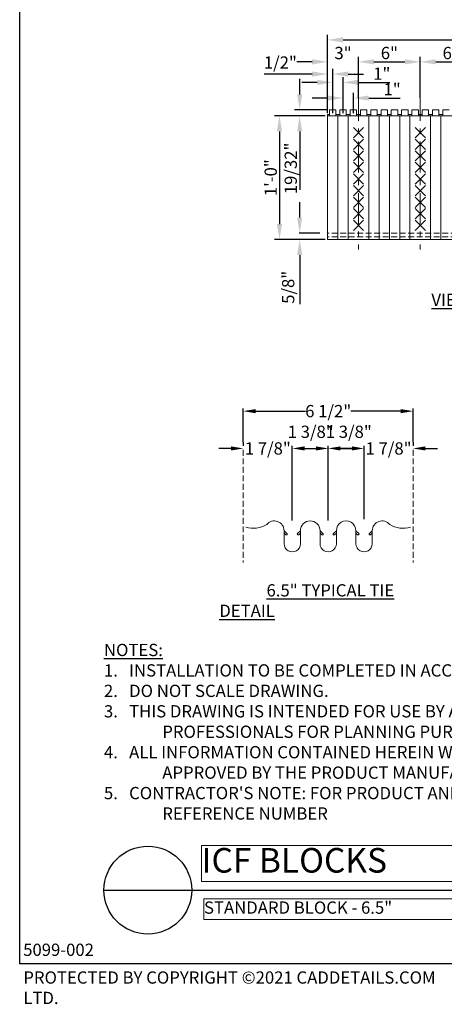
# Model space of a CAD drawing. Extents: x 0 to 219, y -8 to 280.
# Drawn here: x 0 to 82, y -8 to 183 of the extents above; entities that cross this region are included whole.
import ezdxf

# ---------------------------------------------------------------- set-up
doc = ezdxf.new("R2010")
doc.units = 0
doc.header["$LTSCALE"] = 10
doc.header["$MEASUREMENT"] = 0
doc.header["$PDMODE"] = 3
doc.linetypes.add('HIDDEN', pattern=[0.165, 0.115, -0.05])
doc.linetypes.add('TYPE___6', pattern=[1, 0.6, -0.15, 0.1, -0.15])
doc.layers.get('0').update_dxf_attribs({"linetype": 'CONTINUOUS'})
doc.layers.get('Defpoints').update_dxf_attribs({"linetype": 'CONTINUOUS'})
for name, color, linetype in [('5099-LOGO$0$CADdetails-7-VERYFINE', 7, 'CONTINUOUS'), ('CADdetails-1-FINE', 1, 'CONTINUOUS'), ('CADdetails-11-VERYFINE', 11, 'CONTINUOUS'), ('CADdetails-2-FINELIGHT', 2, 'CONTINUOUS'), ('CADdetails-7-VERYFINE', 7, 'CONTINUOUS'), ('CADdetails-9-EXTRAFINE', 9, 'CONTINUOUS')]:
    doc.layers.add(name, color=color, linetype=linetype)
doc.layers.add('CADdetails-5-MEDIUM', color=4, linetype='CONTINUOUS', lineweight=18)
doc.layers.add('CADdetails-6-HEAVY', color=6, linetype='CONTINUOUS', lineweight=30)
doc.styles.add('5099-LOGO$0$CADdetails-NOTES', font='ARIALN.TTF', dxfattribs={"height": 2.38})
doc.styles.add('CADdeails-DIMENSIONS', font='ARIALN.TTF', dxfattribs={"height": 2.38})
doc.styles.add('CADdetails-DIMENSIONS', font='ARIALN.TTF', dxfattribs={"height": 2.38})
doc.styles.add('CADdetails-NOTES', font='ARIALN.TTF', dxfattribs={"height": 2.38})
doc.styles.add('CADdetails-TITLE', font='ARIALN.TTF', dxfattribs={"height": 4.77})
doc.dimstyles.new('CADdetails-DIM', dxfattribs={"dimtxt": 2.38, "dimasz": 3, "dimexe": 1, "dimexo": 1.5, "dimgap": 1, "dimtad": 1, "dimdec": 3, "dimzin": 0, "dimdsep": 46, "dimlunit": 4, "dimtxsty": 'CADdeails-DIMENSIONS', "dimcen": 1, "dimclrd": 256, "dimclre": 256, "dimclrt": 256, "dimadec": 0, "dimazin": 0, "dimtfac": 1, "dimtdec": 4, "dimtofl": 0, "dimtmove": 0, "dimatfit": 3, "dimfxl": 1, "dimfrac": 2, "dimtolj": 1, "dimtzin": 0, "dimarcsym": 0})
doc.dimstyles.new('CADdetails-LEADER', dxfattribs={"dimtxt": 2.38, "dimasz": 2.38, "dimexe": 0.5, "dimexo": 1.5, "dimgap": 1, "dimtad": 0, "dimzin": 0, "dimdsep": 46, "dimlunit": 4, "dimtxsty": 'CADdetails-DIMENSIONS', "dimcen": 1, "dimclrd": 256, "dimclre": 256, "dimclrt": 256, "dimadec": 0, "dimazin": 0, "dimtfac": 1, "dimtofl": 0, "dimtmove": 0, "dimatfit": 3, "dimfxl": 1, "dimfrac": 2, "dimtolj": 1, "dimtzin": 0, "dimarcsym": 0})

# ---------------------------------------------------------------- blocks, each defined once
blk = doc.blocks.new('5099-LOGO')
at = {"layer": '5099-LOGO$0$CADdetails-7-VERYFINE'}
blk.add_lwpolyline([(0, 0), (0, 280), (216, 280), (216, 0)], close=True, dxfattribs=at)
at = {"layer": '5099-LOGO$0$CADdetails-7-VERYFINE', "insert": (0.68, 3.93), "char_height": 2.38, "attachment_point": 1, "style": '5099-LOGO$0$CADdetails-NOTES'}
blk.add_mtext_dynamic_manual_height_columns('5099-002', width=53.6533, gutter_width=11.9, heights=[0], dxfattribs=at)
at = {"layer": '5099-LOGO$0$CADdetails-7-VERYFINE', "insert": (0.71, -1.45), "char_height": 2.38, "width": 82.1295, "attachment_point": 1, "style": '5099-LOGO$0$CADdetails-NOTES'}
blk.add_mtext('PROTECTED BY COPYRIGHT ©2021 CADDETAILS.COM LTD.', dxfattribs=at)
blk.add_mtext('PROTECTED BY COPYRIGHT ©2021 CADDETAILS.COM LTD.', dxfattribs=at)
blk = doc.blocks.new('*D1')
at = {"layer": 'CADdetails-7-VERYFINE', "lineweight": -2, "transparency": 16777216}
for p, q in [((59.79, 165.08), (59.79, 180.33)), ((155.79, 165.08), (155.79, 180.33)), ((62.79, 179.33), (152.79, 179.33))]:
    blk.add_line(p, q, dxfattribs=at)
at = {"layer": 'CADdetails-7-VERYFINE', "transparency": 16777216}
for points in [[(62.79, 179.83), (62.79, 178.83), (59.79, 179.33)], [(152.79, 179.83), (152.79, 178.83), (155.79, 179.33)]]:
    blk.add_solid(points, dxfattribs=at)
at = {"layer": 'Defpoints', "color": 0, "transparency": 16777216}
for p in [(155.79, 179.33), (59.79, 164.58), (155.79, 164.58)]:
    blk.add_point(p, dxfattribs=at)
at = {"layer": 'CADdetails-7-VERYFINE', "lineweight": 0, "transparency": 16777216, "insert": (107.79, 181.05), "char_height": 2.38, "attachment_point": 5, "style": 'CADdeails-DIMENSIONS'}
blk.add_mtext('\\A1;4\'-0"', dxfattribs=at)
blk = doc.blocks.new('*D2')
at = {"layer": 'CADdetails-7-VERYFINE', "lineweight": -2, "transparency": 16777216}
for p, q in [((59.79, 165.08), (59.79, 176.07)), ((65.79, 168.11), (65.79, 176.07)), ((56.79, 175.07), (53.79, 175.07)), ((68.79, 175.07), (71.79, 175.07))]:
    blk.add_line(p, q, dxfattribs=at)
at = {"layer": 'CADdetails-7-VERYFINE', "transparency": 16777216}
for points in [[(56.79, 175.57), (56.79, 174.57), (59.79, 175.07)], [(68.79, 175.57), (68.79, 174.57), (65.79, 175.07)]]:
    blk.add_solid(points, dxfattribs=at)
at = {"layer": 'Defpoints', "color": 0, "transparency": 16777216}
for p in [(65.79, 175.07), (65.79, 167.61), (59.79, 164.58)]:
    blk.add_point(p, dxfattribs=at)
at = {"layer": 'CADdetails-7-VERYFINE', "lineweight": 0, "transparency": 16777216, "insert": (62.79, 176.78), "char_height": 2.38, "attachment_point": 5, "style": 'CADdeails-DIMENSIONS'}
blk.add_mtext('\\A1;3"', dxfattribs=at)
blk = doc.blocks.new('*D3')
at = {"layer": 'CADdetails-7-VERYFINE', "lineweight": -2, "transparency": 16777216}
for p, q in [((65.79, 168.11), (65.79, 176.07)), ((77.79, 168.11), (77.79, 176.07)), ((68.79, 175.07), (74.79, 175.07))]:
    blk.add_line(p, q, dxfattribs=at)
at = {"layer": 'CADdetails-7-VERYFINE', "transparency": 16777216}
for points in [[(68.79, 175.57), (68.79, 174.57), (65.79, 175.07)], [(74.79, 175.57), (74.79, 174.57), (77.79, 175.07)]]:
    blk.add_solid(points, dxfattribs=at)
at = {"layer": 'Defpoints', "color": 0, "transparency": 16777216}
for p in [(77.79, 175.07), (65.79, 167.61), (77.79, 167.61)]:
    blk.add_point(p, dxfattribs=at)
at = {"layer": 'CADdetails-7-VERYFINE', "lineweight": 0, "transparency": 16777216, "insert": (71.79, 176.78), "char_height": 2.38, "attachment_point": 5, "style": 'CADdeails-DIMENSIONS'}
blk.add_mtext('\\A1;6"', dxfattribs=at)
blk = doc.blocks.new('*D4')
at = {"layer": 'CADdetails-7-VERYFINE', "lineweight": -2, "transparency": 16777216}
for p, q in [((77.79, 168.11), (77.79, 176.07)), ((89.79, 168.11), (89.79, 176.07)), ((80.79, 175.07), (86.79, 175.07))]:
    blk.add_line(p, q, dxfattribs=at)
at = {"layer": 'CADdetails-7-VERYFINE', "transparency": 16777216}
for points in [[(80.79, 175.57), (80.79, 174.57), (77.79, 175.07)], [(86.79, 175.57), (86.79, 174.57), (89.79, 175.07)]]:
    blk.add_solid(points, dxfattribs=at)
at = {"layer": 'Defpoints', "color": 0, "transparency": 16777216}
for p in [(89.79, 175.07), (77.79, 167.61), (89.79, 167.61)]:
    blk.add_point(p, dxfattribs=at)
at = {"layer": 'CADdetails-7-VERYFINE', "lineweight": 0, "transparency": 16777216, "insert": (83.79, 176.78), "char_height": 2.38, "attachment_point": 5, "style": 'CADdeails-DIMENSIONS'}
blk.add_mtext('\\A1;6"', dxfattribs=at)
blk = doc.blocks.new('*D11')
at = {"layer": 'CADdetails-7-VERYFINE', "lineweight": -2, "transparency": 16777216}
for p, q in [((62.79, 165.08), (62.79, 169.04)), ((64.79, 165.08), (64.79, 169.04)), ((59.79, 168.04), (56.79, 168.04)), ((67.79, 168.04), (73.86, 168.04))]:
    blk.add_line(p, q, dxfattribs=at)
at = {"layer": 'CADdetails-7-VERYFINE', "transparency": 16777216}
for points in [[(59.79, 168.54), (59.79, 167.54), (62.79, 168.04)], [(67.79, 168.54), (67.79, 167.54), (64.79, 168.04)]]:
    blk.add_solid(points, dxfattribs=at)
at = {"layer": 'Defpoints', "color": 0, "transparency": 16777216}
for p in [(64.79, 168.04), (62.79, 164.58), (64.79, 164.58)]:
    blk.add_point(p, dxfattribs=at)
at = {"layer": 'CADdetails-7-VERYFINE', "lineweight": 0, "transparency": 16777216, "insert": (72.32, 169.74), "char_height": 2.38, "attachment_point": 5, "style": 'CADdeails-DIMENSIONS'}
blk.add_mtext('\\A1;1"', dxfattribs=at)
blk = doc.blocks.new('*D12')
at = {"layer": 'CADdetails-7-VERYFINE', "lineweight": -2, "transparency": 16777216}
for p, q in [((60.79, 165.08), (60.79, 172.08)), ((62.79, 165.08), (62.79, 172.08)), ((57.79, 171.08), (54.79, 171.08)), ((65.79, 171.08), (71.86, 171.08))]:
    blk.add_line(p, q, dxfattribs=at)
at = {"layer": 'CADdetails-7-VERYFINE', "transparency": 16777216}
for points in [[(57.79, 171.58), (57.79, 170.58), (60.79, 171.08)], [(65.79, 171.58), (65.79, 170.58), (62.79, 171.08)]]:
    blk.add_solid(points, dxfattribs=at)
at = {"layer": 'Defpoints', "color": 0, "transparency": 16777216}
for p in [(62.79, 171.08), (60.79, 164.58), (62.79, 164.58)]:
    blk.add_point(p, dxfattribs=at)
at = {"layer": 'CADdetails-7-VERYFINE', "lineweight": 0, "transparency": 16777216, "insert": (70.32, 172.77), "char_height": 2.38, "attachment_point": 5, "style": 'CADdeails-DIMENSIONS'}
blk.add_mtext('\\A1;1"', dxfattribs=at)
blk = doc.blocks.new('*D13')
at = {"layer": 'CADdetails-7-VERYFINE', "lineweight": -2, "transparency": 16777216}
for p, q in [((56.79, 172.7), (47.45, 172.7)), ((59.79, 166.08), (59.79, 173.7)), ((60.79, 166.08), (60.79, 173.7)), ((63.79, 172.7), (66.79, 172.7))]:
    blk.add_line(p, q, dxfattribs=at)
at = {"layer": 'CADdetails-7-VERYFINE', "transparency": 16777216}
for points in [[(56.79, 173.2), (56.79, 172.2), (59.79, 172.7)], [(63.79, 173.2), (63.79, 172.2), (60.79, 172.7)]]:
    blk.add_solid(points, dxfattribs=at)
at = {"layer": 'Defpoints', "color": 0, "transparency": 16777216}
for p in [(60.79, 172.7), (59.79, 164.58), (60.79, 164.58)]:
    blk.add_point(p, dxfattribs=at)
at = {"layer": 'CADdetails-7-VERYFINE', "lineweight": 0, "transparency": 16777216, "insert": (50.62, 174.93), "char_height": 2.38, "attachment_point": 5, "style": 'CADdeails-DIMENSIONS'}
blk.add_mtext('\\A1;1/2"', dxfattribs=at)
blk = doc.blocks.new('*D14')
at = {"layer": 'CADdetails-7-VERYFINE', "lineweight": -2, "transparency": 16777216}
for p, q in [((54.37, 168.76), (54.37, 171.76)), ((59.67, 165.76), (53.37, 165.76)), ((59.29, 164.58), (53.37, 164.58)), ((54.37, 161.58), (54.37, 150.2))]:
    blk.add_line(p, q, dxfattribs=at)
at = {"layer": 'CADdetails-7-VERYFINE', "transparency": 16777216}
for points in [[(53.87, 168.76), (54.87, 168.76), (54.37, 165.76)], [(53.87, 161.58), (54.87, 161.58), (54.37, 164.58)]]:
    blk.add_solid(points, dxfattribs=at)
at = {"layer": 'Defpoints', "color": 0, "transparency": 16777216}
for p in [(54.37, 164.58), (59.79, 164.58), (60.17, 165.76)]:
    blk.add_point(p, dxfattribs=at)
at = {"layer": 'CADdetails-7-VERYFINE', "lineweight": 0, "transparency": 16777216, "insert": (52.64, 154.39), "char_height": 2.38, "attachment_point": 5, "rotation": 90, "style": 'CADdeails-DIMENSIONS'}
blk.add_mtext('\\A1;19/32"', dxfattribs=at)
blk = doc.blocks.new('*D15')
at = {"layer": 'CADdetails-7-VERYFINE', "lineweight": -2, "transparency": 16777216}
for p, q in [((59.29, 164.58), (49.45, 164.58)), ((50.45, 161.58), (50.45, 143.58)), ((59.29, 140.58), (49.45, 140.58))]:
    blk.add_line(p, q, dxfattribs=at)
at = {"layer": 'CADdetails-7-VERYFINE', "transparency": 16777216}
for points in [[(49.95, 161.58), (50.95, 161.58), (50.45, 164.58)], [(49.95, 143.58), (50.95, 143.58), (50.45, 140.58)]]:
    blk.add_solid(points, dxfattribs=at)
at = {"layer": 'Defpoints', "color": 0, "transparency": 16777216}
for p in [(59.79, 164.58), (50.45, 140.58), (59.79, 140.58)]:
    blk.add_point(p, dxfattribs=at)
at = {"layer": 'CADdetails-7-VERYFINE', "lineweight": 0, "transparency": 16777216, "insert": (48.74, 152.58), "char_height": 2.38, "attachment_point": 5, "rotation": 90, "style": 'CADdeails-DIMENSIONS'}
blk.add_mtext('\\A1;1\'-0"', dxfattribs=at)
blk = doc.blocks.new('*D16')
at = {"layer": 'CADdetails-7-VERYFINE', "lineweight": -2, "transparency": 16777216}
for p, q in [((54.37, 144.83), (54.37, 147.83)), ((58.29, 141.83), (54.27, 141.83)), ((58.29, 140.58), (54.27, 140.58)), ((54.37, 137.58), (54.37, 128.05))]:
    blk.add_line(p, q, dxfattribs=at)
at = {"layer": 'CADdetails-7-VERYFINE', "transparency": 16777216}
for points in [[(53.87, 144.83), (54.87, 144.83), (54.37, 141.83)], [(53.87, 137.58), (54.87, 137.58), (54.37, 140.58)]]:
    blk.add_solid(points, dxfattribs=at)
at = {"layer": 'Defpoints', "color": 0, "transparency": 16777216}
for p in [(59.79, 141.83), (54.37, 140.58), (59.79, 140.58)]:
    blk.add_point(p, dxfattribs=at)
at = {"layer": 'CADdetails-7-VERYFINE', "lineweight": 0, "transparency": 16777216, "insert": (52.14, 131.31), "char_height": 2.38, "attachment_point": 5, "rotation": 90, "style": 'CADdeails-DIMENSIONS'}
blk.add_mtext('\\A1;5/8"', dxfattribs=at)
blk = doc.blocks.new('*D38')
at = {"layer": 'CADdetails-7-VERYFINE', "lineweight": -2, "transparency": 16777216}
for p, q in [((41.04, 100.04), (38.66, 100.04)), ((43.42, 101.27), (43.42, 100.54)), ((52.93, 86.07), (52.93, 100.54)), ((55.31, 100.04), (57.69, 100.04))]:
    blk.add_line(p, q, dxfattribs=at)
at = {"layer": 'CADdetails-7-VERYFINE', "transparency": 16777216}
for points in [[(41.04, 100.44), (41.04, 99.64), (43.42, 100.04)], [(55.31, 100.44), (55.31, 99.64), (52.93, 100.04)]]:
    blk.add_solid(points, dxfattribs=at)
at = {"layer": 'Defpoints', "color": 0, "transparency": 16777216}
for p in [(43.42, 99.77, 0), (52.93, 100.04), (52.93, 84.57, 0)]:
    blk.add_point(p, dxfattribs=at)
at = {"layer": 'CADdetails-7-VERYFINE', "transparency": 16777216, "insert": (48.18, 100.04), "char_height": 2.38, "attachment_point": 5, "style": 'CADdetails-DIMENSIONS'}
blk.add_mtext('\\A1;1 7/8"', dxfattribs=at)
blk = doc.blocks.new('*D39')
at = {"layer": 'CADdetails-7-VERYFINE', "lineweight": -2, "transparency": 16777216}
for p, q in [((52.93, 86.07), (52.93, 100.54)), ((55.31, 100.04), (57.53, 100.04)), ((59.91, 86.07), (59.91, 100.54))]:
    blk.add_line(p, q, dxfattribs=at)
at = {"layer": 'CADdetails-7-VERYFINE', "transparency": 16777216}
for points in [[(55.31, 100.44), (55.31, 99.64), (52.93, 100.04)], [(57.53, 100.44), (57.53, 99.64), (59.91, 100.04)]]:
    blk.add_solid(points, dxfattribs=at)
at = {"layer": 'Defpoints', "color": 0, "transparency": 16777216}
for p in [(59.91, 100.04), (52.93, 84.57, 0), (59.91, 84.57, 0)]:
    blk.add_point(p, dxfattribs=at)
at = {"layer": 'CADdetails-7-VERYFINE', "transparency": 16777216, "insert": (56.51, 103.27), "char_height": 2.38, "attachment_point": 5, "style": 'CADdetails-DIMENSIONS'}
blk.add_mtext('\\A1;1 3/8"', dxfattribs=at)
blk = doc.blocks.new('*D40')
at = {"layer": 'CADdetails-7-VERYFINE', "lineweight": -2, "transparency": 16777216}
for p, q in [((59.91, 86.07), (59.91, 100.54)), ((62.29, 100.04), (64.5, 100.04)), ((66.88, 86.32), (66.88, 100.54))]:
    blk.add_line(p, q, dxfattribs=at)
at = {"layer": 'CADdetails-7-VERYFINE', "transparency": 16777216}
for points in [[(62.29, 100.44), (62.29, 99.64), (59.91, 100.04)], [(64.5, 100.44), (64.5, 99.64), (66.88, 100.04)]]:
    blk.add_solid(points, dxfattribs=at)
at = {"layer": 'Defpoints', "color": 0, "transparency": 16777216}
for p in [(66.88, 100.04), (59.91, 84.57, 0), (66.88, 84.82, 0)]:
    blk.add_point(p, dxfattribs=at)
at = {"layer": 'CADdetails-7-VERYFINE', "transparency": 16777216, "insert": (63.9, 103.27), "char_height": 2.38, "attachment_point": 5, "style": 'CADdetails-DIMENSIONS'}
blk.add_mtext('\\A1;1 3/8"', dxfattribs=at)
blk = doc.blocks.new('*D41')
at = {"layer": 'CADdetails-7-VERYFINE', "lineweight": -2, "transparency": 16777216}
for p, q in [((64.5, 100.04), (62.12, 100.04)), ((66.88, 86.32), (66.88, 100.54)), ((76.39, 101.27), (76.39, 100.54)), ((78.77, 100.04), (81.15, 100.04))]:
    blk.add_line(p, q, dxfattribs=at)
at = {"layer": 'CADdetails-7-VERYFINE', "transparency": 16777216}
for points in [[(64.5, 100.44), (64.5, 99.64), (66.88, 100.04)], [(78.77, 100.44), (78.77, 99.64), (76.39, 100.04)]]:
    blk.add_solid(points, dxfattribs=at)
at = {"layer": 'Defpoints', "color": 0, "transparency": 16777216}
for p in [(76.39, 100.04), (76.39, 99.77, 0), (66.88, 84.82, 0)]:
    blk.add_point(p, dxfattribs=at)
at = {"layer": 'CADdetails-7-VERYFINE', "transparency": 16777216, "insert": (71.63, 100.04), "char_height": 2.38, "attachment_point": 5, "style": 'CADdetails-DIMENSIONS'}
blk.add_mtext('\\A1;1 7/8"', dxfattribs=at)
blk = doc.blocks.new('*D42')
at = {"layer": 'CADdetails-7-VERYFINE', "lineweight": -2, "transparency": 16777216}
for p, q in [((43.42, 101.27), (43.42, 107.78)), ((45.8, 107.28), (55.5, 107.28)), ((74.01, 107.28), (64.31, 107.28)), ((76.39, 101.27), (76.39, 107.78))]:
    blk.add_line(p, q, dxfattribs=at)
at = {"layer": 'CADdetails-7-VERYFINE', "transparency": 16777216}
for points in [[(45.8, 107.67), (45.8, 106.88), (43.42, 107.28)], [(74.01, 107.67), (74.01, 106.88), (76.39, 107.28)]]:
    blk.add_solid(points, dxfattribs=at)
at = {"layer": 'Defpoints', "color": 0, "transparency": 16777216}
for p in [(76.39, 107.28), (43.42, 99.77, 0), (76.39, 99.77, 0)]:
    blk.add_point(p, dxfattribs=at)
at = {"layer": 'CADdetails-7-VERYFINE', "transparency": 16777216, "insert": (59.91, 107.28), "char_height": 2.38, "attachment_point": 5, "style": 'CADdetails-DIMENSIONS'}
blk.add_mtext('\\A1;6 1/2"', dxfattribs=at)
blk = doc.blocks.new('*T55')
at = {"layer": 'Defpoints', "color": 8, "linetype": 'ByBlock', "lineweight": 0, "transparency": 16777216}
for p, q in [((0, 0), (165.65, 0)), ((0, 0), (0, -7)), ((165.65, 0), (165.65, -7)), ((0, -7), (165.65, -7))]:
    blk.add_line(p, q, dxfattribs=at)
at = {"layer": 'CADdetails-6-HEAVY', "transparency": 16777216, "insert": (0.06, -3.5), "char_height": 4.77, "width": 165.5323, "attachment_point": 4, "style": 'CADdetails-TITLE'}
blk.add_mtext('ICF BLOCKS', dxfattribs=at)
blk = doc.blocks.new('*T58')
at = {"layer": 'Defpoints', "color": 8, "linetype": 'ByBlock', "lineweight": 0, "transparency": 16777216}
for p, q in [((0, 0), (165.2, 0)), ((0, 0), (0, -4)), ((165.2, 0), (165.2, -4)), ((0, -4), (165.2, -4))]:
    blk.add_line(p, q, dxfattribs=at)
at = {"layer": 'CADdetails-5-MEDIUM', "transparency": 16777216, "insert": (0.06, -2), "char_height": 2.38, "width": 165.0809, "attachment_point": 4, "style": 'CADdetails-NOTES'}
blk.add_mtext('STANDARD BLOCK - 6.5"', dxfattribs=at)

msp = doc.modelspace()

# ---------------------------------------------------------------- linework, layer by layer
at = {"layer": 'CADdetails-11-VERYFINE', "linetype": 'Continuous', "lineweight": 0}
for p, q in [((60.1674, 164.8254), (59.7924, 164.8254)), ((59.7924, 164.5754), (59.7924, 164.8254)), ((59.7924, 164.5754), (59.7924, 140.5754)), ((155.7924, 164.5754), (59.7924, 164.5754)), ((61.4174, 165.7629), (60.1674, 165.7629)), ((60.1674, 164.5754), (60.1674, 165.7629)), ((61.4174, 164.5754), (61.4174, 165.7629)), ((62.1674, 164.8254), (61.4174, 164.8254)), ((61.7924, 164.5754), (61.7924, 140.5754)), ((63.4174, 165.7629), (62.1674, 165.7629)), ((62.1674, 164.5754), (62.1674, 165.7629)), ((63.4174, 164.5754), (63.4174, 165.7629)), ((64.1674, 164.8254), (63.4174, 164.8254)), ((63.7924, 164.5754), (63.7924, 140.5754)), ((65.4174, 165.7629), (64.1674, 165.7629)), ((64.1674, 164.5754), (64.1674, 165.7629)), ((65.4174, 164.5754), (65.4174, 165.7629)), ((66.1674, 164.8254), (65.4174, 164.8254)), ((67.4174, 165.7629), (66.1674, 165.7629)), ((66.1674, 164.5754), (66.1674, 165.7629)), ((67.4174, 164.5754), (67.4174, 165.7629)), ((68.1674, 164.8254), (67.4174, 164.8254)), ((67.7924, 164.5754), (67.7924, 140.5754)), ((69.4174, 165.7629), (68.1674, 165.7629)), ((68.1674, 164.5754), (68.1674, 165.7629)), ((69.4174, 164.5754), (69.4174, 165.7629)), ((70.1674, 164.8254), (69.4174, 164.8254)), ((69.7924, 164.5754), (69.7924, 140.5754)), ((71.4174, 165.7629), (70.1674, 165.7629)), ((70.1674, 164.5754), (70.1674, 165.7629)), ((71.4174, 164.5754), (71.4174, 165.7629)), ((72.1674, 164.8254), (71.4174, 164.8254)), ((71.7924, 164.5754), (71.7924, 140.5754)), ((73.4174, 165.7629), (72.1674, 165.7629)), ((72.1674, 164.5754), (72.1674, 165.7629)), ((73.4174, 164.5754), (73.4174, 165.7629)), ((74.1674, 164.8254), (73.4174, 164.8254)), ((73.7924, 164.5754), (73.7924, 140.5754)), ((75.4174, 165.7629), (74.1674, 165.7629)), ((74.1674, 164.5754), (74.1674, 165.7629)), ((75.4174, 164.5754), (75.4174, 165.7629)), ((76.1674, 164.8254), (75.4174, 164.8254)), ((75.7924, 164.5754), (75.7924, 140.5754)), ((77.4174, 165.7629), (76.1674, 165.7629)), ((76.1674, 164.5754), (76.1674, 165.7629)), ((77.4174, 164.5754), (77.4174, 165.7629)), ((78.1674, 164.8254), (77.4174, 164.8254)), ((79.4174, 165.7629), (78.1674, 165.7629)), ((78.1674, 164.5754), (78.1674, 165.7629)), ((79.4174, 164.5754), (79.4174, 165.7629)), ((80.1674, 164.8254), (79.4174, 164.8254)), ((79.7924, 164.5754), (79.7924, 140.5754)), ((81.4174, 165.7629), (80.1674, 165.7629)), ((80.1674, 164.5754), (80.1674, 165.7629)), ((81.4174, 164.5754), (81.4174, 165.7629)), ((82.1674, 164.8254), (81.4174, 164.8254)), ((81.7924, 164.5754), (81.7924, 140.5754)), ((83.4174, 165.7629), (82.1674, 165.7629)), ((82.1674, 164.5754), (82.1674, 165.7629)), ((64.7924, 160.3254), (66.7924, 162.3254)), ((66.7924, 160.3254), (64.7924, 162.3254)), ((76.7924, 160.3254), (78.7924, 162.3254)), ((78.7924, 160.3254), (76.7924, 162.3254)), ((64.7924, 158.0754), (66.7924, 160.0754)), ((66.7924, 158.0754), (64.7924, 160.0754)), ((76.7924, 158.0754), (78.7924, 160.0754)), ((78.7924, 158.0754), (76.7924, 160.0754)), ((64.7924, 155.8254), (66.7924, 157.8254)), ((66.7924, 155.8254), (64.7924, 157.8254)), ((76.7924, 155.8254), (78.7924, 157.8254)), ((78.7924, 155.8254), (76.7924, 157.8254)), ((64.7924, 153.5754), (66.7924, 155.5754)), ((66.7924, 153.5754), (64.7924, 155.5754)), ((76.7924, 153.5754), (78.7924, 155.5754)), ((78.7924, 153.5754), (76.7924, 155.5754)), ((64.7924, 153.3254), (66.7924, 151.3254)), ((66.7924, 153.3254), (64.7924, 151.3254)), ((76.7924, 153.3254), (78.7924, 151.3254)), ((78.7924, 153.3254), (76.7924, 151.3254)), ((64.7924, 151.0754), (66.7924, 149.0754)), ((66.7924, 151.0754), (64.7924, 149.0754)), ((76.7924, 151.0754), (78.7924, 149.0754)), ((78.7924, 151.0754), (76.7924, 149.0754)), ((64.7924, 148.8254), (66.7924, 146.8254)), ((66.7924, 148.8254), (64.7924, 146.8254)), ((76.7924, 148.8254), (78.7924, 146.8254)), ((78.7924, 148.8254), (76.7924, 146.8254)), ((64.7924, 146.5754), (66.7924, 144.5754)), ((66.7924, 146.5754), (64.7924, 144.5754)), ((76.7924, 146.5754), (78.7924, 144.5754)), ((78.7924, 146.5754), (76.7924, 144.5754)), ((64.7924, 144.3254), (66.7924, 142.3254)), ((66.7924, 144.3254), (64.7924, 142.3254)), ((76.7924, 144.3254), (78.7924, 142.3254)), ((78.7924, 144.3254), (76.7924, 142.3254)), ((155.7924, 140.5754), (59.7924, 140.5754)), ((51.347, 81.5397, 0), (51.347, 84.0756, 0)), ((51.347, 84.0756, 0), (51.9073, 83.5153, 0)), ((51.347, 83.6275, 0), (51.6831, 83.2911, 0)), ((54.5168, 84.0756, 0), (53.9565, 83.5153, 0)), ((54.5168, 83.6275, 0), (54.1806, 83.2911, 0)), ((54.5168, 81.5397, 0), (54.5168, 84.0756, 0)), ((58.3209, 84.0756, 0), (58.8812, 83.5153, 0)), ((58.3209, 81.5397, 0), (58.3209, 84.0756, 0)), ((58.3209, 83.6275, 0), (58.657, 83.2911, 0)), ((61.4906, 84.0756, 0), (60.9304, 83.5153, 0)), ((61.4906, 83.6275, 0), (61.1545, 83.2911, 0)), ((61.4906, 81.5397, 0), (61.4906, 84.0756, 0)), ((65.2945, 81.5397, 0), (65.2945, 84.0756, 0)), ((65.2945, 84.0756, 0), (65.8551, 83.5153, 0)), ((65.2945, 83.6275, 0), (65.6309, 83.2911, 0)), ((68.4645, 84.0756, 0), (67.9043, 83.5153, 0)), ((68.4645, 83.6275, 0), (68.1284, 83.2911, 0)), ((68.4645, 81.5397, 0), (68.4645, 84.0756, 0))]:
    msp.add_line(p, q, dxfattribs=at)
at = {"layer": 'CADdetails-11-VERYFINE', "linetype": 'HIDDEN', "lineweight": 0}
for p, q in [((155.7924, 141.8254), (59.7924, 141.8254)), ((155.7924, 141.0754), (59.7924, 141.0754)), ((43.422, 99.7659, 0), (43.422, 77.882, 0)), ((76.3893, 99.7659, 0), (76.3893, 77.882, 0))]:
    msp.add_line(p, q, dxfattribs=at)
at = {"layer": 'CADdetails-11-VERYFINE', "linetype": 'Continuous', "lineweight": 0}
for centre, radius, start, end in [((45.3728, 89.6264, 0), 5.0712, 253.08812, 300.687297), ((49.4448, 84.076, 0), 1.9017, 70.633569, 141.287073), ((49.4454, 84.0758, 0), 1.9016, 359.994134, 70.65386), ((56.4188, 84.0755, 0), 1.902, 89.993336, 179.998301), ((56.419, 84.0756, 0), 1.9019, 359.999955, 90.000045), ((63.3923, 84.0758, 0), 1.9016, 119.989347, 180.006243), ((63.3927, 84.0755, 0), 1.9021, 60.002502, 119.997498), ((63.3926, 84.0757, 0), 1.9019, 359.994709, 59.995326), ((70.3662, 84.0758, 0), 1.9016, 109.346202, 180.005804), ((70.3668, 84.076, 0), 1.9017, 38.712885, 109.366472), ((74.4388, 89.6264, 0), 5.0712, 239.312723, 286.911867), ((51.7952, 83.4031, 0), 0.1584, 224.970823, 315.029193), ((51.7953, 83.4032, 0), 0.1584, 314.971817, 45.028189), ((54.0684, 83.4032, 0), 0.1584, 134.971801, 225.028192), ((54.0686, 83.4031, 0), 0.1584, 224.9708, 315.029162), ((58.7691, 83.4031, 0), 0.1584, 224.970815, 315.029179), ((58.7692, 83.4032, 0), 0.1585, 314.971821, 45.02818), ((61.0423, 83.4032, 0), 0.1584, 134.973196, 225.026805), ((61.0424, 83.4031, 0), 0.1584, 224.971233, 315.02882), ((65.743, 83.4031, 0), 0.1584, 224.970444, 315.029539), ((65.7431, 83.4032, 0), 0.1584, 314.970442, 45.029567), ((68.0162, 83.4032, 0), 0.1585, 134.973239, 225.026769), ((68.0163, 83.4031, 0), 0.1584, 224.97119, 315.028798), ((52.9316, 81.5396, 0), 1.5845, 179.99554, 240.009895), ((52.9319, 81.5396, 0), 1.5848, 300.008406, 0.003411), ((59.9058, 81.5396, 0), 1.5848, 179.996503, 239.991547), ((59.9061, 81.5396, 0), 1.5845, 299.989918, 0.004382), ((66.8796, 81.54, 0), 1.5851, 180.007704, 239.99773), ((66.88, 81.5396, 0), 1.5845, 299.990012, 0.004553), ((52.932, 81.5388, 0), 1.584, 239.979615, 300.020385), ((59.9056, 81.5388, 0), 1.584, 239.979577, 300.020424), ((66.8795, 81.5388, 0), 1.584, 239.979576, 300.020424)]:
    msp.add_arc(centre, radius, start, end, dxfattribs=at)
at = {"layer": 'CADdetails-6-HEAVY'}
msp.add_line((16.3636, 14.3221), (202.0101, 14.3221), dxfattribs=at)
msp.add_circle((24.8908, 14.3221), 8.5272, dxfattribs=at)
at = {"layer": 'CADdetails-9-EXTRAFINE', "color": 8, "linetype": 'TYPE___6', "lineweight": 0}
for p, q in [((65.7924, 169.6119), (65.7924, 138.6699)), ((77.7924, 169.6119), (77.7924, 138.6699))]:
    msp.add_line(p, q, dxfattribs=at)

# ---------------------------------------------------------------- block references
for name, p in [('*T55', (35.2834, 22.9873)), ('*T58', (35.7348, 12.6217))]:
    msp.add_blockref(name, p)
at = {"layer": 'CADdetails-1-FINE'}
msp.add_blockref('5099-LOGO', (0, 0), dxfattribs=at)

# ---------------------------------------------------------------- texts
at = {"layer": 'CADdetails-2-FINELIGHT', "char_height": 2.38, "attachment_point": 1, "style": 'CADdetails-NOTES'}
for s, insert, width in [('\\pi1.9278;{\\LSTANDARD 6.5" BLOCK - FRONT VIEW}', (79.9443, 134.0321), 53.75447), ('\\pi3.8521;{\\L6.5" TYPICAL TIE DETAIL}', (38.7637, 73.6932), 39.686441)]:
    msp.add_mtext(s, dxfattribs=dict(at, insert=insert, width=width))
at = {"layer": 'CADdetails-7-VERYFINE', "insert": (16.3636, 27.9989), "char_height": 2.38, "width": 185.64647, "attachment_point": 7, "style": 'CADdetails-NOTES'}
msp.add_mtext("{\\LNOTES:} \\P1.   INSTALLATION TO BE COMPLETED IN ACCORDANCE WITH MANUFACTURER'S SPECIFICATIONS. \\P2.   DO NOT SCALE DRAWING.\\P\\pi-4.76,l4.76;3.   THIS DRAWING IS INTENDED FOR USE BY ARCHITECTS, ENGINEERS, CONTRACTORS, CONSULTANTS AND DESIGN PROFESSIONALS FOR PLANNING PURPOSES ONLY.  THIS DRAWING MAY NOT BE USED FOR CONSTRUCTION.\\P4.   ALL INFORMATION CONTAINED HEREIN WAS CURRENT AT THE TIME OF DEVELOPMENT BUT MUST BE REVIEWED AND APPROVED BY THE PRODUCT MANUFACTURER TO BE CONSIDERED ACCURATE.\\P5.   CONTRACTOR'S NOTE: FOR PRODUCT AND COMPANY INFORMATION VISIT www.CADdetails.com/info AND ENTER\\P\\pi4.76,l0;REFERENCE NUMBER ", dxfattribs=at)

# ---------------------------------------------------------------- dimensions: what is measured, and where the dimension line sits
at = {"layer": 'CADdetails-7-VERYFINE', "lineweight": 0}
for base, p1, p2, text, picture, middle in [((155.7924, 179.3309), (59.7924, 164.5754), (155.7924, 164.5754), '4\'-0"', '*D1', (107.7924, 181.0461)), ((65.7924, 175.0661), (59.7924, 164.5754), (65.7924, 167.6119), '3"', '*D2', (62.7924, 176.7813)), ((77.7924, 175.0661), (65.7924, 167.6119), (77.7924, 167.6119), '6"', '*D3', (71.7924, 176.7813)), ((89.7924, 175.0661), (77.7924, 167.6119), (89.7924, 167.6119), '6"', '*D4', (83.7924, 176.7813))]:
    dim = msp.add_linear_dim(base=base, p1=p1, p2=p2, text=text, dimstyle='CADdetails-DIM', dxfattribs=at)
    dim.commit()
    dim.dimension.update_dxf_attribs({"geometry": picture, "text_midpoint": middle})
dim = msp.add_linear_dim(base=(60.7924, 172.7032), p1=(59.7924, 164.5754), p2=(60.7924, 164.5754), text='1/2"', dimstyle='CADdetails-DIM', dxfattribs=at)
dim.commit()
dim.dimension.update_dxf_attribs({"geometry": '*D13', "text_midpoint": (50.6235, 172.7032), "dimtype": 160})
for base, p1, p2, picture, middle in [((62.7924, 171.0788), (60.7924, 164.5754), (62.7924, 164.5754), '*D12', (70.3242, 172.7736)), ((64.7924, 168.0426), (62.7924, 164.5754), (64.7924, 164.5754), '*D11', (72.3242, 169.7375))]:
    dim = msp.add_linear_dim(base=base, p1=p1, p2=p2, text='1"', dimstyle='CADdetails-DIM', override={"dimexo": 0.5, "dimgap": 0.5}, dxfattribs=at)
    dim.commit()
    dim.dimension.update_dxf_attribs({"geometry": picture, "text_midpoint": middle})
dim = msp.add_linear_dim(base=(54.3731, 164.5754), p1=(60.1674, 165.7629), p2=(59.7924, 164.5754), angle=90, text='19/32"', dimstyle='CADdetails-DIM', override={"dimexo": 0.5, "dimgap": 0.5}, dxfattribs=at)
dim.commit()
dim.dimension.update_dxf_attribs({"geometry": '*D14', "text_midpoint": (52.6426, 154.3902)})
dim = msp.add_linear_dim(base=(50.4538, 140.5754), p1=(59.7924, 164.5754), p2=(59.7924, 140.5754), angle=90, text='1\'-0"', dimstyle='CADdetails-DIM', dxfattribs=at)
dim.commit()
dim.dimension.update_dxf_attribs({"geometry": '*D15', "text_midpoint": (48.7387, 152.5754)})
dim = msp.add_linear_dim(base=(54.3731, 140.5754), p1=(59.7924, 141.8254), p2=(59.7924, 140.5754), angle=90, text='5/8"', dimstyle='CADdetails-DIM', override={"dimexe": 0.1}, dxfattribs=at)
dim.commit()
dim.dimension.update_dxf_attribs({"geometry": '*D16', "text_midpoint": (54.3731, 131.3148), "dimtype": 160})
at = {"layer": 'CADdetails-7-VERYFINE'}
for base, p2, text, picture, middle in [((76.3893, 107.2762), (76.3893, 99.7659, 0), '6 1/2"', '*D42', (59.9056, 107.2762)), ((52.932, 100.0395), (52.932, 84.5667, 0), '1 7/8"', '*D38', (48.177, 100.0395))]:
    dim = msp.add_linear_dim(base=base, p1=(43.422, 99.7659, 0), p2=p2, text=text, dimstyle='CADdetails-LEADER', dxfattribs=at)
    dim.commit()
    dim.dimension.update_dxf_attribs({"geometry": picture, "text_midpoint": middle})
for base, p1, p2, picture, middle in [((59.9056, 100.0395), (52.932, 84.5667, 0), (59.9056, 84.5667, 0), '*D39', (56.507, 103.2701)), ((66.8795, 100.0395), (59.9056, 84.5667, 0), (66.8795, 84.8203, 0), '*D40', (63.8967, 103.2701))]:
    dim = msp.add_linear_dim(base=base, p1=p1, p2=p2, text='1 3/8"', dimstyle='CADdetails-LEADER', override={"dimtmove": 1}, dxfattribs=at)
    dim.commit()
    dim.dimension.update_dxf_attribs({"geometry": picture, "text_midpoint": middle, "dimtype": 160})
dim = msp.add_linear_dim(base=(76.3893, 100.0395), p1=(66.8795, 84.8203, 0), p2=(76.3893, 99.7659, 0), text='1 7/8"', dimstyle='CADdetails-LEADER', override={"dimtmove": 1}, dxfattribs=at)
dim.commit()
dim.dimension.update_dxf_attribs({"geometry": '*D41', "text_midpoint": (71.6344, 100.0395)})

doc.saveas('drawing.dxf')
